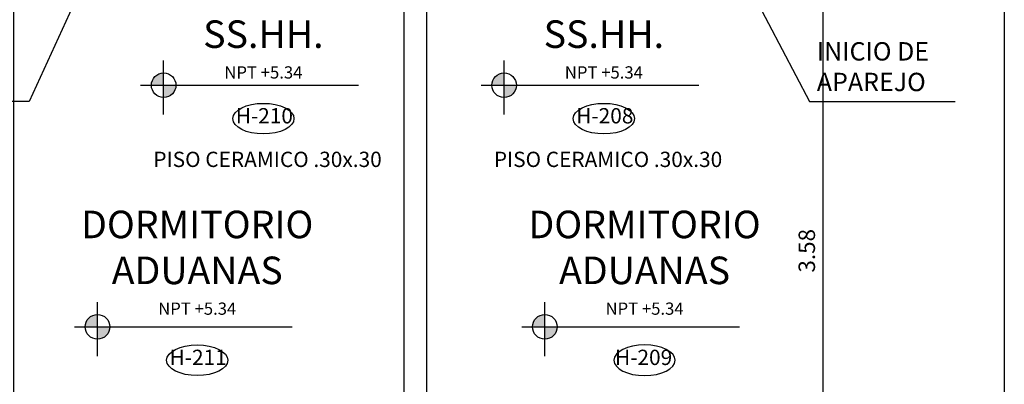
# Model space of a CAD drawing. Extents: x 14 to 398, y -127 to 237.
# Drawn here: x 42 to 49, y 157 to 159 of the extents above; entities that cross this region are included whole.
import ezdxf

# ---------------------------------------------------------------- set-up
doc = ezdxf.new("R2010")
doc.units = 0
doc.header["$MEASUREMENT"] = 0
doc.layers.get('0').update_dxf_attribs({"linetype": 'CONTINUOUS'})
doc.layers.get('Defpoints').update_dxf_attribs({"linetype": 'CONTINUOUS'})
for name, color, linetype in [('1 Muros', 6, 'CONTINUOUS'), ('cotas', 1, 'CONTINUOUS'), ('CUADRO VANO', 2, 'CONTINUOUS'), ('Linea Nivel', 1, 'CONTINUOUS'), ('TEXTOS', 7, 'CONTINUOUS'), ('VANOS', 2, 'CONTINUOUS')]:
    doc.layers.add(name, color=color, linetype=linetype)
doc.layers.add('ANOTACIONES', color=2, linetype='CONTINUOUS', lineweight=5)
doc.styles.add('DIM', font='ARIAL.TTF', dxfattribs={"width": 1.3})
doc.styles.add('ROMANS', font='ARIAL.TTF')
doc.dimstyles.new('dim50', dxfattribs={"dimscale": 0.5, "dimtxt": 0.215, "dimasz": 0.15, "dimexe": 0.1, "dimexo": 0.15, "dimgap": 0.1, "dimtad": 1, "dimzin": 4, "dimdsep": 46, "dimtxsty": 'ROMANS', "dimblk": 'ARCHTICK', "dimcen": 0.09, "dimdle": 0.125, "dimclrd": 1, "dimclre": 1, "dimclrt": 2, "dimadec": 0, "dimazin": 0, "dimtfac": 2.25, "dimtix": 1, "dimtmove": 1, "dimatfit": 3, "dimldrblk": 'ARCHTICK', "dimfxl": 0, "dimtolj": 1, "dimtzin": 0, "dimarcsym": 0})
doc.dimstyles.new('ISO-200', dxfattribs={"dimscale": 0.5, "dimtxt": 0.125, "dimasz": 0.1, "dimexe": 0.1, "dimexo": 0.1, "dimgap": 0.1, "dimtad": 2, "dimtih": 1, "dimtoh": 1, "dimzin": 4, "dimdsep": 46, "dimtxsty": 'ROMANS', "dimblk1": 'OBLIQUE', "dimblk2": 'OBLIQUE', "dimsah": 1, "dimcen": 0.09, "dimclrd": 1, "dimclre": 1, "dimclrt": 2, "dimadec": 0, "dimazin": 0, "dimtfac": 2.25, "dimtix": 1, "dimtmove": 1, "dimatfit": 3, "dimldrblk": 'OBLIQUE', "dimfxl": 0, "dimtolj": 1, "dimtzin": 0, "dimarcsym": 0})

# ---------------------------------------------------------------- blocks, each defined once
blk = doc.blocks.new('_ARCHTICK')
at = {"color": 0, "linetype": 'ByBlock', "ltscale": 15, "const_width": 0.15}
blk.add_lwpolyline([(-0.5, -0.5), (0.5, 0.5)], dxfattribs=at)
blk = doc.blocks.new('*D604')
at = {"layer": 'cotas', "color": 1, "lineweight": -2}
for p, q in [((47.5447, 159.8074), (47.5447, 156.1074)), ((47.1055, 159.7449), (47.5947, 159.7449)), ((47.3742, 156.1699), (47.5947, 156.1699))]:
    blk.add_line(p, q, dxfattribs=at)
at = {"layer": 'Defpoints', "color": 0}
for p in [(47.0305, 159.7449), (47.2992, 156.1699), (47.5447, 156.1699)]:
    blk.add_point(p, dxfattribs=at)
at = {"layer": 'cotas', "color": 1, "lineweight": -2, "xscale": 0.075, "yscale": 0.075, "zscale": 0.075}
for p, rotation in [((47.5447, 159.7449), 90), ((47.5447, 156.1699), 270)]:
    blk.add_blockref('_ARCHTICK', p, dxfattribs=dict(at, rotation=rotation))
at = {"layer": 'cotas', "color": 2, "insert": (47.4398, 157.9574), "char_height": 0.1075, "attachment_point": 5, "rotation": 90, "style": 'ROMANS'}
blk.add_mtext('\\A1;3.58', dxfattribs=at)
blk = doc.blocks.new('*D766')
at = {"layer": 'cotas', "color": 1, "lineweight": -2}
for p, q in [((42.2563, 159.8074), (42.2563, 156.1074)), ((42.6555, 159.7449), (42.2063, 159.7449)), ((42.4117, 156.1699), (42.2063, 156.1699))]:
    blk.add_line(p, q, dxfattribs=at)
at = {"layer": 'Defpoints', "color": 0}
for p in [(42.7305, 159.7449), (42.2563, 156.1699), (42.4867, 156.1699)]:
    blk.add_point(p, dxfattribs=at)
at = {"layer": 'cotas', "color": 1, "lineweight": -2, "xscale": 0.075, "yscale": 0.075, "zscale": 0.075}
for p, rotation in [((42.2563, 159.7449), 90), ((42.2563, 156.1699), 270)]:
    blk.add_blockref('_ARCHTICK', p, dxfattribs=dict(at, rotation=rotation))
at = {"layer": 'cotas', "color": 2, "insert": (42.1513, 157.9574), "char_height": 0.1075, "attachment_point": 5, "rotation": 90, "style": 'ROMANS'}
blk.add_mtext('\\A1;3.58', dxfattribs=at)
blk = doc.blocks.new('_OBLIQUE')
at = {"color": 0, "linetype": 'ByBlock'}
blk.add_line((-0.5, -0.5), (0.5, 0.5), dxfattribs=at)

msp = doc.modelspace()

# ---------------------------------------------------------------- hatches: boundary and pattern name
at = {"layer": 'Linea Nivel'}
h = msp.add_hatch(color=256, dxfattribs=at)
h.paths.add_polyline_path([(43.23698, 159.11947, 0.4142136), (43.15671, 159.0392), (43.23698, 159.0392)])
h.paths.add_polyline_path([(43.31725, 159.0392), (43.23698, 159.0392), (43.23698, 158.95893, 0.4142136)])
h = msp.add_hatch(color=256, dxfattribs=at)
h.paths.add_polyline_path([(45.46198, 159.11947, 0.4142136), (45.38171, 159.0392), (45.46198, 159.0392)])
h.paths.add_polyline_path([(45.54225, 159.0392), (45.46198, 159.0392), (45.46198, 158.95893, 0.4142136)])
h = msp.add_hatch(color=256, dxfattribs=at)
h.paths.add_polyline_path([(42.80465, 157.54089, 0.4142136), (42.72438, 157.46062), (42.80465, 157.46062)])
h.paths.add_polyline_path([(42.88492, 157.46062), (42.80465, 157.46062), (42.80465, 157.38035, 0.4142136)])
h = msp.add_hatch(color=256, dxfattribs=at)
h.paths.add_polyline_path([(45.72801, 157.54089, 0.4142136), (45.64774, 157.46062), (45.72801, 157.46062)])
h.paths.add_polyline_path([(45.80828, 157.46062), (45.72801, 157.46062), (45.72801, 157.38035, 0.4142136)])

# ---------------------------------------------------------------- linework, layer by layer
at = {"layer": '1 Muros'}
for p, q in [((44.8055, 159.74492), (44.8055, 156.16992)), ((44.9555, 159.74492), (44.9555, 156.16992)), ((48.7305, 159.74492), (48.7305, 156.16992))]:
    msp.add_line(p, q, dxfattribs=at)
at = {"layer": 'CUADRO VANO', "linetype": 'Continuous'}
for centre in [(43.88865, 158.82072), (46.11365, 158.82072), (43.45632, 157.24213)]:
    msp.add_ellipse(centre, major_axis=(-0.2, 0), ratio=0.5, dxfattribs=at)
at = {"layer": 'CUADRO VANO', "linetype": 'Continuous', "extrusion": (0, 0, -1)}
msp.add_ellipse((46.37968, 157.24213), major_axis=(0.2, 0), ratio=0.5, dxfattribs=at)
at = {"layer": 'Linea Nivel', "flags": 128}
for points in [[(43.23698, 158.84703), (43.23698, 159.19975)], [(45.46198, 158.84703), (45.46198, 159.19975)], [(43.08611, 159.0392), (44.51003, 159.0392)], [(45.31111, 159.0392), (46.73503, 159.0392)], [(42.80465, 157.26845), (42.80465, 157.62117)], [(45.72801, 157.26845), (45.72801, 157.62117)], [(42.65378, 157.46062), (44.07769, 157.46062)], [(45.57714, 157.46062), (47.00106, 157.46062)]]:
    msp.add_lwpolyline(points, dxfattribs=at)
at = {"layer": 'Linea Nivel'}
for centre in [(43.23698, 159.0392), (45.46198, 159.0392), (42.80465, 157.46062), (45.72801, 157.46062)]:
    msp.add_circle(centre, 0.08027, dxfattribs=at)

# ---------------------------------------------------------------- texts
at = {"layer": 'ANOTACIONES', "color": 2, "linetype": 'Continuous', "insert": (47.505, 159.14492), "char_height": 0.12, "attachment_point": 4, "style": 'ROMANS'}
msp.add_mtext('INICIO DE \\PAPAREJO ', dxfattribs=at)
at = {"layer": 'TEXTOS', "color": 4, "ltscale": 0.5, "char_height": 0.18, "width": 7.6213168, "attachment_point": 5, "style": 'DIM'}
for s, insert in [('SS.HH.\\P{\\H0.4444x;\\C2;NPT +5.34}', (43.88865, 159.27272)), ('SS.HH.\\P{\\H0.4444x;\\C2;NPT +5.34}', (46.11365, 159.27272)), ('DORMITORIO \\PADUANAS\\P{\\H0.4444x;\\C2;NPT +5.34}', (43.45632, 157.8794)), ('DORMITORIO \\PADUANAS\\P{\\H0.4444x;\\C2;NPT +5.34}', (46.37968, 157.8794))]:
    msp.add_mtext(s, dxfattribs=dict(at, insert=insert))
at = {"layer": 'VANOS', "color": 2, "linetype": 'Continuous', "char_height": 0.1, "attachment_point": 5, "style": 'ROMANS'}
for s, insert in [('H-210', (43.89484, 158.82664)), ('H-208', (46.11984, 158.82664)), ('PISO CERAMICO .30x.30', (43.91581, 158.54171)), ('PISO CERAMICO .30x.30', (46.14081, 158.54171)), ('H-211', (43.46251, 157.24806)), ('H-209', (46.37348, 157.24806))]:
    msp.add_mtext(s, dxfattribs=dict(at, insert=insert))

# ---------------------------------------------------------------- dimensions: what is measured, and where the dimension line sits
at = {"layer": 'cotas'}
for base, p1, p2, picture, middle in [((42.2562659639, 156.1699151515), (42.7304975996, 159.7449151515), (42.4867475996, 156.1699151515), '*D766', (42.1513427033, 157.9574151515)), ((47.5447108646, 156.1699151515), (47.0304975995, 159.7449151515), (47.2992475996, 156.1699151515), '*D604', (47.439787604, 157.9574151515))]:
    dim = msp.add_linear_dim(base=base, p1=p1, p2=p2, angle=90, dimstyle='dim50', dxfattribs=at)
    dim.commit()
    dim.dimension.update_dxf_attribs({"geometry": picture, "text_midpoint": middle})

# ---------------------------------------------------------------- leaders
at = {"layer": 'ANOTACIONES', "linetype": 'Continuous', "annotation_type": 0, "has_hookline": 1, "text_width": 0.7755}
for points, hookline_direction in [([(42.7305, 159.74492), (42.35889, 158.93231), (42.23389, 158.93231)], 1), ([(47.0305, 159.74492), (47.4579, 158.93231), (47.5829, 158.93231)], 0)]:
    msp.add_leader(points, dimstyle='ISO-200', override={"dimasz": 0.25}, dxfattribs=dict(at, hookline_direction=hookline_direction))

doc.saveas('drawing.dxf')
